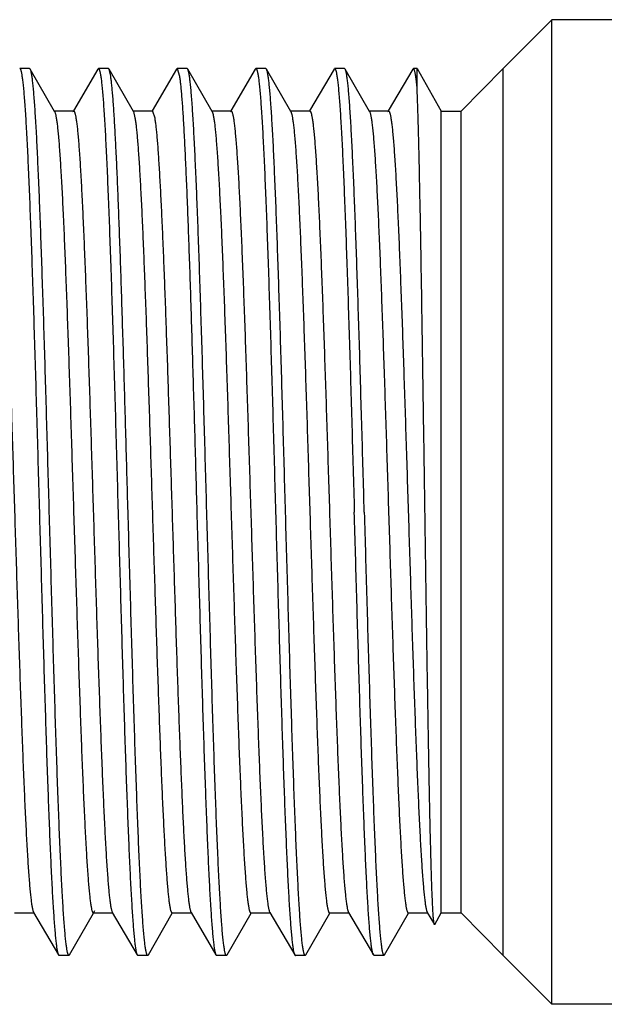
# Model space of a CAD drawing. Units: inches. Extents: x 2.48 to 9.03, y 2.97 to 5.17.
# Drawn here: x 6.18 to 6.55, y 3.76 to 4.38 of the extents above; entities that cross this region are included whole.
import ezdxf

# ---------------------------------------------------------------- set-up
doc = ezdxf.new("R2010")
doc.units = ezdxf.units.IN
doc.header["$LTSCALE"] = 0.605
doc.header["$MEASUREMENT"] = 0
doc.layers.get('0').update_dxf_attribs({"linetype": 'CONTINUOUS'})

msp = doc.modelspace()

# ---------------------------------------------------------------- linework, layer by layer
at = {"color": 6, "linetype": 'Continuous'}
for p, q in [((6.51728, 4.38087), (6.48628, 4.34987)), ((7.05728, 4.38087), (6.51728, 4.38087)), ((6.51728, 3.75587), (6.51728, 4.38087)), ((6.1856, 4.34987), (6.17928, 4.34987)), ((6.186, 4.34953), (6.1856, 4.34987)), ((6.20147, 4.32249), (6.186, 4.34953)), ((6.2289, 4.34954), (6.21337, 4.32296)), ((6.2289, 4.34954), (6.22928, 4.34987)), ((6.2356, 4.34987), (6.22928, 4.34987)), ((6.236, 4.34953), (6.2356, 4.34987)), ((6.25147, 4.32249), (6.236, 4.34953)), ((6.23708, 4.34506), (6.236, 4.34953)), ((6.2789, 4.34954), (6.26337, 4.32296)), ((6.2789, 4.34954), (6.27928, 4.34987)), ((6.2856, 4.34987), (6.27928, 4.34987)), ((6.27928, 4.34987), (6.28075, 4.34506)), ((6.286, 4.34953), (6.28561, 4.34987)), ((6.30147, 4.32249), (6.286, 4.34953)), ((6.3289, 4.34954), (6.31337, 4.32296)), ((6.3289, 4.34954), (6.32928, 4.34987)), ((6.3356, 4.34987), (6.32928, 4.34987)), ((6.336, 4.34953), (6.3356, 4.34987)), ((6.35147, 4.32249), (6.336, 4.34953)), ((6.3789, 4.34954), (6.36337, 4.32296)), ((6.37852, 4.34858), (6.3789, 4.34954)), ((6.3789, 4.34954), (6.37928, 4.34987)), ((6.3856, 4.34987), (6.37928, 4.34987)), ((6.386, 4.34953), (6.3856, 4.34987)), ((6.40147, 4.32249), (6.386, 4.34953)), ((6.4289, 4.34954), (6.41337, 4.32296)), ((6.42928, 4.34987), (6.4289, 4.34954)), ((6.4316, 4.34987), (6.42928, 4.34987)), ((6.4316, 4.33797), (6.4316, 4.34987)), ((6.4316, 4.34987), (6.44703, 4.32287)), ((6.45953, 4.32287), (6.48628, 4.34987)), ((6.48628, 3.78687), (6.48628, 4.34987)), ((6.21353, 4.32287), (6.20125, 4.32287)), ((6.2131, 4.32251), (6.21353, 4.32287)), ((6.26353, 4.32287), (6.25125, 4.32287)), ((6.25147, 4.32249), (6.2525, 4.31852)), ((6.26353, 4.32287), (6.265, 4.31852)), ((6.31353, 4.32287), (6.30125, 4.32287)), ((6.3131, 4.32251), (6.31353, 4.32287)), ((6.36353, 4.32287), (6.35125, 4.32287)), ((6.41353, 4.32287), (6.40125, 4.32287)), ((6.4131, 4.32251), (6.41353, 4.32287)), ((6.44703, 4.32287), (6.45953, 4.32287)), ((6.44703, 3.81387), (6.44703, 4.32287)), ((6.45953, 3.81387), (6.45953, 4.32287)), ((6.17603, 3.81387), (6.18832, 3.81387)), ((6.1881, 3.81424), (6.2039, 3.7872)), ((6.211, 3.78721), (6.22619, 3.81378)), ((6.22603, 3.81387), (6.22647, 3.81425)), ((6.22603, 3.81387), (6.23832, 3.81387)), ((6.22647, 3.81425), (6.22691, 3.81542)), ((6.2377, 3.81525), (6.2381, 3.81424)), ((6.2381, 3.81424), (6.2539, 3.7872)), ((6.261, 3.78721), (6.27619, 3.81378)), ((6.27603, 3.81387), (6.28832, 3.81387)), ((6.2881, 3.81424), (6.3039, 3.7872)), ((6.311, 3.78721), (6.32619, 3.81378)), ((6.32603, 3.81387), (6.33832, 3.81387)), ((6.3381, 3.81424), (6.3539, 3.7872)), ((6.361, 3.78721), (6.37619, 3.81378)), ((6.37603, 3.81387), (6.38832, 3.81387)), ((6.3881, 3.81424), (6.4039, 3.7872)), ((6.411, 3.78721), (6.42619, 3.81378)), ((6.42603, 3.81387), (6.43832, 3.81387)), ((6.4381, 3.81424), (6.44262, 3.80651)), ((6.44282, 3.80651), (6.44703, 3.81387)), ((6.44703, 3.81387), (6.45953, 3.81387)), ((6.45953, 3.81387), (6.48628, 3.78687)), ((6.44282, 3.80651), (6.44262, 3.80651)), ((6.44293, 3.8068), (6.44282, 3.80651)), ((6.21137, 3.78818), (6.211, 3.78722)), ((6.2039, 3.7872), (6.20428, 3.78687)), ((6.2106, 3.78687), (6.20428, 3.78687)), ((6.211, 3.78721), (6.2106, 3.78687)), ((6.2539, 3.7872), (6.25428, 3.78687)), ((6.2606, 3.78687), (6.25428, 3.78687)), ((6.261, 3.78721), (6.2606, 3.78687)), ((6.3039, 3.7872), (6.30428, 3.78687)), ((6.3106, 3.78687), (6.30428, 3.78687)), ((6.311, 3.78721), (6.3106, 3.78687)), ((6.3539, 3.7872), (6.35428, 3.78687)), ((6.3606, 3.78687), (6.35428, 3.78687)), ((6.361, 3.78721), (6.3606, 3.78687)), ((6.40428, 3.78687), (6.4039, 3.7872)), ((6.4106, 3.78687), (6.40428, 3.78687)), ((6.4106, 3.78687), (6.411, 3.78721)), ((6.51728, 3.75587), (6.48628, 3.78687)), ((7.05728, 3.75587), (6.51728, 3.75587))]:
    msp.add_line(p, q, dxfattribs=at)
for points, start_tangent, end_tangent in [([(6.17928, 4.34987), (6.17938, 4.34985), (6.17948, 4.34979), (6.17957, 4.34968), (6.17967, 4.34953), (6.17977, 4.34934), (6.17987, 4.34911), (6.17996, 4.34883), (6.18006, 4.34851), (6.18026, 4.34775), (6.18045, 4.34682), (6.18065, 4.34573), (6.18084, 4.34446), (6.18104, 4.34303), (6.18123, 4.34143), (6.18143, 4.33967), (6.18162, 4.33775), (6.18202, 4.33341), (6.18241, 4.32844), (6.1828, 4.32284), (6.18319, 4.31663), (6.18358, 4.30982), (6.18397, 4.30243), (6.18436, 4.29447), (6.18475, 4.28597), (6.18553, 4.26742), (6.18631, 4.24695), (6.18709, 4.22476), (6.18787, 4.20106), (6.18866, 4.17609), (6.18944, 4.15009), (6.19022, 4.12329), (6.191, 4.09595), (6.19178, 4.06837)], (1, 0.00004), (0.028258, -0.999601)), ([(6.1856, 4.34987), (6.18556, 4.34987), (6.18554, 4.34986)], (-1, -0.00007), (-0.964801, -0.262982)), ([(6.1981, 4.06837), (6.19735, 4.09508), (6.19659, 4.12158), (6.19583, 4.14759), (6.19508, 4.17287), (6.19432, 4.19721), (6.19356, 4.2204), (6.19281, 4.2422), (6.19205, 4.26244), (6.19129, 4.28092), (6.19091, 4.28945), (6.19054, 4.29748), (6.19016, 4.305), (6.18978, 4.31198), (6.1894, 4.31841), (6.18902, 4.32427), (6.18864, 4.32956), (6.18827, 4.33425), (6.18789, 4.33834), (6.18751, 4.34183), (6.18732, 4.34334), (6.18713, 4.3447), (6.18694, 4.34589), (6.18675, 4.34694), (6.18656, 4.34782), (6.18637, 4.34855), (6.18628, 4.34885), (6.18619, 4.34912), (6.18609, 4.34934), (6.186, 4.34953)], (-0.028258, 0.999601), (-0.496161, 0.868231)), ([(6.22928, 4.34987), (6.22938, 4.34985), (6.22948, 4.34979), (6.22957, 4.34968), (6.22967, 4.34953), (6.22977, 4.34934), (6.22987, 4.34911), (6.22996, 4.34883), (6.23006, 4.34851), (6.23026, 4.34775), (6.23045, 4.34682), (6.23065, 4.34573), (6.23084, 4.34446), (6.23104, 4.34303), (6.23123, 4.34143), (6.23143, 4.33967), (6.23162, 4.33775), (6.23202, 4.33341), (6.23241, 4.32844), (6.2328, 4.32284), (6.23319, 4.31663), (6.23358, 4.30982), (6.23397, 4.30243), (6.23436, 4.29447), (6.23475, 4.28597), (6.23553, 4.26742), (6.23631, 4.24695), (6.23709, 4.22476), (6.23787, 4.20106), (6.23866, 4.17609), (6.23944, 4.15009), (6.24022, 4.12329), (6.241, 4.09595), (6.24178, 4.06837)], (1, 0.000069), (0.028258, -0.999601)), ([(6.2356, 4.34987), (6.23556, 4.34987), (6.23554, 4.34986)], (-0.999986, 0.005204), (-0.966911, -0.255113)), ([(6.2481, 4.06837), (6.24672, 4.11688), (6.24535, 4.16394), (6.24397, 4.20814), (6.24328, 4.22876), (6.24259, 4.24816), (6.2419, 4.26622), (6.24121, 4.2828), (6.24052, 4.29777), (6.23983, 4.31102), (6.23949, 4.31697), (6.23914, 4.32246), (6.2388, 4.32746), (6.23845, 4.33199), (6.23811, 4.33601), (6.23777, 4.33954), (6.23742, 4.34256), (6.23708, 4.34506)], (-0.028258, 0.999601), (-0.151748, 0.988419)), ([(6.28075, 4.34506), (6.2811, 4.34256), (6.28144, 4.33954), (6.28179, 4.33601), (6.28213, 4.33199), (6.28248, 4.32746), (6.28282, 4.32246), (6.28317, 4.31697), (6.28351, 4.31102), (6.2842, 4.29777), (6.28489, 4.2828), (6.28558, 4.26622), (6.28627, 4.24816), (6.28696, 4.22876), (6.28765, 4.20814), (6.28902, 4.16394), (6.2904, 4.11688), (6.29178, 4.06837)], (0.151748, -0.988419), (0.028258, -0.999601)), ([(6.2981, 4.06837), (6.29735, 4.09508), (6.29659, 4.12158), (6.29583, 4.14759), (6.29508, 4.17288), (6.29432, 4.19722), (6.29356, 4.2204), (6.29281, 4.24221), (6.29205, 4.26245), (6.29129, 4.28093), (6.29091, 4.28946), (6.29054, 4.29749), (6.29016, 4.305), (6.28978, 4.31198), (6.2894, 4.31841), (6.28902, 4.32427), (6.28864, 4.32956), (6.28827, 4.33425), (6.28789, 4.33835), (6.28751, 4.34183), (6.28732, 4.34334), (6.28713, 4.34469), (6.28694, 4.34589), (6.28675, 4.34694), (6.28656, 4.34782), (6.28637, 4.34855), (6.28628, 4.34885), (6.28619, 4.34912), (6.28609, 4.34934), (6.286, 4.34953)], (-0.028258, 0.999601), (-0.497055, 0.867719)), ([(6.32928, 4.34987), (6.32938, 4.34985), (6.32948, 4.34978), (6.32958, 4.34968), (6.32967, 4.34953), (6.32977, 4.34934), (6.32987, 4.3491), (6.32997, 4.34883), (6.33006, 4.34851), (6.33026, 4.34774), (6.33045, 4.34681), (6.33065, 4.34571), (6.33085, 4.34445), (6.33104, 4.34301), (6.33124, 4.34142), (6.33143, 4.33965), (6.33163, 4.33773), (6.33202, 4.33339), (6.33241, 4.32842), (6.3328, 4.32282), (6.33319, 4.3166), (6.33358, 4.30979), (6.33397, 4.3024), (6.33436, 4.29444), (6.33475, 4.28594), (6.33553, 4.26739), (6.33631, 4.24693), (6.33709, 4.22474), (6.33788, 4.20105), (6.33866, 4.17608), (6.33944, 4.15008), (6.34022, 4.12328), (6.341, 4.09594), (6.34178, 4.06837)], (0.999929, -0.011875), (0.028258, -0.999601)), ([(6.3481, 4.06837), (6.34735, 4.09508), (6.34659, 4.12158), (6.34583, 4.14759), (6.34508, 4.17288), (6.34432, 4.19722), (6.34356, 4.2204), (6.34281, 4.24221), (6.34205, 4.26245), (6.34129, 4.28093), (6.34091, 4.28946), (6.34054, 4.29749), (6.34016, 4.305), (6.33978, 4.31198), (6.3394, 4.31841), (6.33902, 4.32427), (6.33864, 4.32956), (6.33827, 4.33425), (6.33789, 4.33835), (6.33751, 4.34183), (6.33732, 4.34334), (6.33713, 4.34469), (6.33694, 4.34589), (6.33675, 4.34694), (6.33656, 4.34782), (6.33637, 4.34855), (6.33628, 4.34885), (6.33619, 4.34912), (6.33609, 4.34934), (6.336, 4.34953)], (-0.028258, 0.999601), (-0.497014, 0.867743)), ([(6.37928, 4.34987), (6.37938, 4.34985), (6.37948, 4.34978), (6.37958, 4.34968), (6.37967, 4.34953), (6.37977, 4.34934), (6.37987, 4.3491), (6.37997, 4.34883), (6.38006, 4.34851), (6.38026, 4.34775), (6.38045, 4.34682), (6.38065, 4.34572), (6.38084, 4.34445), (6.38104, 4.34302), (6.38124, 4.34142), (6.38143, 4.33966), (6.38163, 4.33773), (6.38202, 4.3334), (6.38241, 4.32842), (6.3828, 4.32282), (6.38319, 4.31661), (6.38358, 4.3098), (6.38397, 4.30241), (6.38436, 4.29445), (6.38475, 4.28595), (6.38553, 4.2674), (6.38631, 4.24694), (6.38709, 4.22475), (6.38787, 4.20106), (6.38866, 4.17609), (6.38944, 4.15008), (6.39022, 4.12328), (6.391, 4.09594), (6.39178, 4.06837)], (0.999964, -0.008453), (0.028258, -0.999601)), ([(6.3981, 4.06837), (6.39735, 4.09508), (6.39659, 4.12158), (6.39583, 4.14759), (6.39508, 4.17288), (6.39432, 4.19722), (6.39356, 4.2204), (6.39281, 4.24221), (6.39205, 4.26244), (6.39129, 4.28093), (6.39091, 4.28946), (6.39054, 4.29749), (6.39016, 4.305), (6.38978, 4.31198), (6.3894, 4.31841), (6.38902, 4.32427), (6.38864, 4.32956), (6.38827, 4.33425), (6.38789, 4.33835), (6.38751, 4.34183), (6.38732, 4.34334), (6.38713, 4.34469), (6.38694, 4.34589), (6.38675, 4.34694), (6.38656, 4.34782), (6.38637, 4.34855), (6.38628, 4.34885), (6.38619, 4.34912), (6.38609, 4.34934), (6.386, 4.34953)], (-0.028258, 0.999601), (-0.49706, 0.867716)), ([(6.42994, 4.3489), (6.42986, 4.34912), (6.42978, 4.34932), (6.4297, 4.34949), (6.42961, 4.34963), (6.42928, 4.34987)], (-0.321405, 0.946942), (-1, -0.000903)), ([(6.4316, 4.33797), (6.43119, 4.34182), (6.43098, 4.34347), (6.43077, 4.34493), (6.43057, 4.3462), (6.43036, 4.34729), (6.43015, 4.34819), (6.42994, 4.3489)], (-0.09779, 0.995207), (-0.321405, 0.946942)), ([(6.44262, 3.80651), (6.44258, 3.8066), (6.44253, 3.80673), (6.44249, 3.80689), (6.44244, 3.80708), (6.44235, 3.80757), (6.44226, 3.80819), (6.44217, 3.80895), (6.44209, 3.80984), (6.442, 3.81086), (6.44191, 3.81202), (6.44182, 3.8133), (6.44173, 3.81472), (6.44155, 3.81794), (6.44138, 3.82167), (6.4412, 3.82591), (6.44102, 3.83064), (6.44085, 3.83585), (6.44067, 3.84154), (6.44049, 3.84769), (6.44032, 3.85429), (6.44014, 3.86132), (6.43979, 3.87663), (6.43944, 3.8935), (6.43909, 3.91179), (6.43874, 3.93135), (6.4384, 3.95203), (6.43805, 3.97365), (6.4377, 3.99606), (6.43736, 4.01908), (6.43701, 4.04253), (6.43633, 4.09), (6.43564, 4.13702), (6.43496, 4.18219), (6.43429, 4.22416), (6.43361, 4.26172), (6.43327, 4.2785), (6.43294, 4.29378), (6.4326, 4.30746), (6.43227, 4.31944), (6.43194, 4.32963), (6.43177, 4.33404), (6.4316, 4.33797)], (-0.503762, 0.863842), (-0.044913, 0.998991)), ([(6.16353, 4.32287), (6.16363, 4.32285), (6.16372, 4.3228), (6.16382, 4.3227), (6.16391, 4.32257), (6.16401, 4.32241), (6.16411, 4.3222), (6.1642, 4.32196), (6.1643, 4.32169), (6.16449, 4.32102), (6.16468, 4.32021), (6.16487, 4.31925), (6.16507, 4.31814), (6.16526, 4.31689), (6.16545, 4.3155), (6.16564, 4.31396), (6.16583, 4.31228), (6.16622, 4.30849), (6.1666, 4.30414), (6.16699, 4.29925), (6.16737, 4.29382), (6.16775, 4.28786), (6.16814, 4.28139), (6.16891, 4.26698), (6.16967, 4.25072), (6.17044, 4.23277), (6.17121, 4.21328), (6.17198, 4.19245), (6.17275, 4.17047), (6.17351, 4.14753), (6.17428, 4.12386), (6.17505, 4.09967), (6.17582, 4.07518), (6.17659, 4.05064), (6.17735, 4.02626), (6.17812, 4.00227), (6.17889, 3.9789), (6.17966, 3.95636), (6.18043, 3.93486), (6.18119, 3.91461), (6.18196, 3.89578), (6.18273, 3.87856), (6.1835, 3.86311), (6.18388, 3.8561), (6.18427, 3.84957), (6.18465, 3.84356), (6.18503, 3.83806), (6.18542, 3.83311), (6.1858, 3.8287), (6.18618, 3.82485), (6.18657, 3.82157), (6.18676, 3.82014), (6.18695, 3.81886), (6.18714, 3.81772), (6.18734, 3.81673), (6.18753, 3.81589), (6.18772, 3.81519), (6.18791, 3.81464), (6.18801, 3.81442), (6.1881, 3.81424)], (1, 0.00043), (0.504104, -0.863643)), ([(6.20147, 4.32249), (6.20156, 4.3223), (6.20166, 4.32208), (6.20185, 4.32152), (6.20204, 4.32082), (6.20223, 4.31997), (6.20243, 4.31897), (6.20262, 4.31783), (6.20281, 4.31654), (6.203, 4.31511), (6.20339, 4.31181), (6.20377, 4.30795), (6.20415, 4.30354), (6.20454, 4.29857), (6.20492, 4.29307), (6.2053, 4.28705), (6.20569, 4.28052), (6.20607, 4.27349), (6.20684, 4.25803), (6.20761, 4.2408), (6.20837, 4.22197), (6.20914, 4.20171), (6.20991, 4.18021), (6.21068, 4.15767), (6.21145, 4.13431), (6.21221, 4.11032), (6.21298, 4.08595), (6.21375, 4.06142), (6.21452, 4.03694), (6.21528, 4.01277), (6.21605, 3.9891), (6.21682, 3.96618), (6.21759, 3.9442), (6.21835, 3.92338), (6.21912, 3.90391), (6.21989, 3.88597), (6.22066, 3.86972), (6.22142, 3.85532), (6.22181, 3.84886), (6.22219, 3.84291), (6.22258, 3.83748), (6.22296, 3.83258), (6.22334, 3.82824), (6.22373, 3.82445), (6.22392, 3.82277), (6.22411, 3.82124), (6.2243, 3.81984), (6.2245, 3.81859), (6.22469, 3.81749), (6.22488, 3.81653), (6.22507, 3.81572), (6.22526, 3.81505), (6.22536, 3.81478), (6.22546, 3.81454), (6.22555, 3.81433), (6.22565, 3.81417), (6.22574, 3.81404), (6.22584, 3.81395), (6.22593, 3.81389), (6.22603, 3.81387)], (0.496305, -0.868148), (1, 0.000194)), ([(6.21353, 4.32287), (6.21363, 4.32285), (6.21372, 4.3228), (6.21381, 4.32271), (6.21391, 4.32258), (6.214, 4.32242), (6.2141, 4.32223), (6.21419, 4.32199), (6.21429, 4.32172), (6.21448, 4.32108), (6.21466, 4.32029), (6.21485, 4.31937), (6.21504, 4.3183), (6.21523, 4.31709), (6.21542, 4.31574), (6.21561, 4.31425), (6.2158, 4.31262), (6.21617, 4.30895), (6.21655, 4.30474), (6.21693, 4.3), (6.21731, 4.29474), (6.21769, 4.28897), (6.21806, 4.2827), (6.21882, 4.26873), (6.21957, 4.25295), (6.22033, 4.23551), (6.22108, 4.21657), (6.22184, 4.19629), (6.2226, 4.17486), (6.22335, 4.15248), (6.22411, 4.12933), (6.22486, 4.10564), (6.22562, 4.08161), (6.22637, 4.05746), (6.22713, 4.03341), (6.22788, 4.00968), (6.22864, 3.98647), (6.22939, 3.964), (6.23015, 3.94247), (6.2309, 3.92207), (6.23166, 3.903), (6.23242, 3.8854), (6.23317, 3.86946), (6.23393, 3.85531), (6.2343, 3.84895), (6.23468, 3.84308), (6.23506, 3.83771), (6.23544, 3.83287), (6.23581, 3.82856), (6.23619, 3.82479), (6.23657, 3.82156), (6.23676, 3.82016), (6.23695, 3.8189), (6.23714, 3.81777), (6.23732, 3.81679), (6.23751, 3.81595), (6.2377, 3.81525)], (0.999997, 0.002455), (0.288186, -0.957574)), ([(6.30147, 4.32249), (6.30156, 4.3223), (6.30166, 4.32208), (6.30185, 4.32152), (6.30204, 4.32082), (6.30223, 4.31997), (6.30243, 4.31897), (6.30262, 4.31783), (6.30281, 4.31654), (6.303, 4.31511), (6.30338, 4.31181), (6.30377, 4.30795), (6.30415, 4.30354), (6.30454, 4.29857), (6.30492, 4.29307), (6.3053, 4.28705), (6.30569, 4.28052), (6.30607, 4.27349), (6.30684, 4.25803), (6.30761, 4.2408), (6.30837, 4.22197), (6.30914, 4.20171), (6.30991, 4.18021), (6.31068, 4.15767), (6.31145, 4.13431), (6.31221, 4.11032), (6.31298, 4.08595), (6.31375, 4.06142), (6.31452, 4.03694), (6.31528, 4.01277), (6.31605, 3.9891), (6.31682, 3.96618), (6.31759, 3.9442), (6.31835, 3.92338), (6.31912, 3.90391), (6.31989, 3.88597), (6.32066, 3.86972), (6.32142, 3.85532), (6.32181, 3.84886), (6.32219, 3.84291), (6.32258, 3.83748), (6.32296, 3.83258), (6.32334, 3.82824), (6.32373, 3.82445), (6.32392, 3.82277), (6.32411, 3.82124), (6.3243, 3.81984), (6.3245, 3.81859), (6.32469, 3.81749), (6.32488, 3.81653), (6.32507, 3.81572), (6.32526, 3.81506), (6.32536, 3.81478), (6.32546, 3.81454), (6.32555, 3.81433), (6.32565, 3.81417), (6.32574, 3.81404), (6.32584, 3.81394), (6.32593, 3.81389), (6.32603, 3.81387)], (0.497148, -0.867666), (0.999998, 0.001772)), ([(6.31353, 4.32287), (6.31363, 4.32285), (6.31372, 4.3228), (6.31382, 4.3227), (6.31391, 4.32257), (6.31401, 4.32241), (6.31411, 4.3222), (6.3142, 4.32196), (6.3143, 4.32169), (6.31449, 4.32102), (6.31468, 4.32021), (6.31487, 4.31925), (6.31507, 4.31814), (6.31526, 4.31689), (6.31545, 4.3155), (6.31564, 4.31396), (6.31583, 4.31228), (6.31622, 4.30849), (6.3166, 4.30414), (6.31699, 4.29925), (6.31737, 4.29382), (6.31775, 4.28786), (6.31814, 4.28139), (6.31891, 4.26698), (6.31967, 4.25072), (6.32044, 4.23277), (6.32121, 4.21328), (6.32198, 4.19245), (6.32275, 4.17047), (6.32351, 4.14753), (6.32428, 4.12386), (6.32505, 4.09967), (6.32582, 4.07518), (6.32659, 4.05064), (6.32735, 4.02626), (6.32812, 4.00227), (6.32889, 3.9789), (6.32966, 3.95636), (6.33043, 3.93486), (6.33119, 3.91461), (6.33196, 3.89578), (6.33273, 3.87856), (6.3335, 3.86311), (6.33388, 3.8561), (6.33426, 3.84957), (6.33465, 3.84356), (6.33503, 3.83806), (6.33542, 3.83311), (6.3358, 3.8287), (6.33618, 3.82485), (6.33657, 3.82157), (6.33676, 3.82014), (6.33695, 3.81886), (6.33714, 3.81772), (6.33734, 3.81673), (6.33753, 3.81589), (6.33772, 3.81519), (6.33791, 3.81464), (6.33801, 3.81442), (6.3381, 3.81424)], (1, 0.00033), (0.50426, -0.863552)), ([(6.35147, 4.32249), (6.35156, 4.3223), (6.35166, 4.32208), (6.35185, 4.32152), (6.35204, 4.32082), (6.35223, 4.31997), (6.35243, 4.31897), (6.35262, 4.31783), (6.35281, 4.31654), (6.353, 4.31511), (6.35338, 4.31182), (6.35377, 4.30795), (6.35415, 4.30354), (6.35454, 4.29857), (6.35492, 4.29307), (6.3553, 4.28705), (6.35569, 4.28052), (6.35607, 4.27349), (6.35684, 4.25803), (6.35761, 4.2408), (6.35837, 4.22197), (6.35914, 4.20171), (6.35991, 4.18021), (6.36068, 4.15767), (6.36145, 4.13431), (6.36221, 4.11032), (6.36298, 4.08595), (6.36375, 4.06142), (6.36452, 4.03694), (6.36528, 4.01277), (6.36605, 3.9891), (6.36682, 3.96618), (6.36759, 3.9442), (6.36835, 3.92338), (6.36912, 3.90391), (6.36989, 3.88597), (6.37066, 3.86972), (6.37142, 3.85532), (6.37181, 3.84886), (6.37219, 3.84291), (6.37258, 3.83748), (6.37296, 3.83258), (6.37334, 3.82824), (6.37373, 3.82445), (6.37392, 3.82277), (6.37411, 3.82124), (6.3743, 3.81984), (6.3745, 3.81859), (6.37469, 3.81749), (6.37488, 3.81653), (6.37507, 3.81572), (6.37526, 3.81505), (6.37536, 3.81478), (6.37546, 3.81454), (6.37555, 3.81433), (6.37565, 3.81417), (6.37574, 3.81404), (6.37584, 3.81395), (6.37593, 3.81389), (6.37603, 3.81387)], (0.496712, -0.867916), (0.999999, 0.001379)), ([(6.36353, 4.32287), (6.36363, 4.32285), (6.36372, 4.3228), (6.36382, 4.3227), (6.36391, 4.32257), (6.36401, 4.32241), (6.36411, 4.3222), (6.3642, 4.32196), (6.3643, 4.32169), (6.36449, 4.32102), (6.36468, 4.32021), (6.36487, 4.31925), (6.36507, 4.31814), (6.36526, 4.3169), (6.36545, 4.3155), (6.36564, 4.31396), (6.36583, 4.31228), (6.36622, 4.30849), (6.3666, 4.30414), (6.36699, 4.29925), (6.36737, 4.29382), (6.36775, 4.28786), (6.36814, 4.28139), (6.36891, 4.26698), (6.36967, 4.25072), (6.37044, 4.23277), (6.37121, 4.21328), (6.37198, 4.19245), (6.37275, 4.17047), (6.37351, 4.14753), (6.37428, 4.12386), (6.37505, 4.09967), (6.37582, 4.07518), (6.37659, 4.05064), (6.37735, 4.02626), (6.37812, 4.00227), (6.37889, 3.9789), (6.37966, 3.95636), (6.38043, 3.93486), (6.38119, 3.91461), (6.38196, 3.89578), (6.38273, 3.87856), (6.38311, 3.87061), (6.3835, 3.86311), (6.38388, 3.85609), (6.38427, 3.84957), (6.38465, 3.84356), (6.38503, 3.83806), (6.38542, 3.83311), (6.3858, 3.8287), (6.38618, 3.82485), (6.38657, 3.82157), (6.38676, 3.82014), (6.38695, 3.81886), (6.38714, 3.81772), (6.38734, 3.81673), (6.38753, 3.81589), (6.38772, 3.81519), (6.38791, 3.81464), (6.38801, 3.81442), (6.3881, 3.81424)], (0.999999, 0.001676), (0.504781, -0.863247)), ([(6.40147, 4.32249), (6.40156, 4.3223), (6.40166, 4.32208), (6.40185, 4.32152), (6.40204, 4.32082), (6.40223, 4.31997), (6.40243, 4.31897), (6.40262, 4.31783), (6.40281, 4.31654), (6.403, 4.31511), (6.40339, 4.31181), (6.40377, 4.30795), (6.40415, 4.30354), (6.40454, 4.29857), (6.40492, 4.29307), (6.4053, 4.28705), (6.40569, 4.28052), (6.40607, 4.27349), (6.40646, 4.26599), (6.40684, 4.25803), (6.40761, 4.2408), (6.40837, 4.22197), (6.40914, 4.20171), (6.40991, 4.18021), (6.41068, 4.15767), (6.41145, 4.13431), (6.41221, 4.11032), (6.41298, 4.08595), (6.41375, 4.06142), (6.41452, 4.03694), (6.41528, 4.01277), (6.41605, 3.9891), (6.41682, 3.96618), (6.41759, 3.9442), (6.41835, 3.92338), (6.41912, 3.90391), (6.41989, 3.88597), (6.42066, 3.86972), (6.42142, 3.85532), (6.42181, 3.84886), (6.42219, 3.84291), (6.42258, 3.83748), (6.42296, 3.83258), (6.42334, 3.82824), (6.42373, 3.82446), (6.42392, 3.82278), (6.42411, 3.82124), (6.4243, 3.81984), (6.4245, 3.81859), (6.42469, 3.81749), (6.42488, 3.81653), (6.42507, 3.81572), (6.42526, 3.81505), (6.42536, 3.81478), (6.42546, 3.81454), (6.42555, 3.81433), (6.42565, 3.81417), (6.42574, 3.81404), (6.42584, 3.81395), (6.42593, 3.81389), (6.42603, 3.81387)], (0.496199, -0.868209), (0.999998, -0.002186)), ([(6.41353, 4.32287), (6.41363, 4.32285), (6.41372, 4.3228), (6.41382, 4.3227), (6.41391, 4.32257), (6.41401, 4.32241), (6.41411, 4.3222), (6.4142, 4.32196), (6.4143, 4.32169), (6.41449, 4.32102), (6.41468, 4.32021), (6.41487, 4.31925), (6.41507, 4.31814), (6.41526, 4.31689), (6.41545, 4.3155), (6.41564, 4.31396), (6.41583, 4.31228), (6.41622, 4.30849), (6.4166, 4.30414), (6.41699, 4.29925), (6.41737, 4.29381), (6.41775, 4.28786), (6.41814, 4.28139), (6.41891, 4.26698), (6.41967, 4.25072), (6.42044, 4.23277), (6.42121, 4.21328), (6.42198, 4.19245), (6.42275, 4.17047), (6.42351, 4.14753), (6.42428, 4.12385), (6.42505, 4.09967), (6.42582, 4.07518), (6.42659, 4.05064), (6.42735, 4.02626), (6.42812, 4.00227), (6.42889, 3.9789), (6.42966, 3.95636), (6.43043, 3.93486), (6.43119, 3.91461), (6.43196, 3.89578), (6.43273, 3.87857), (6.43311, 3.87061), (6.4335, 3.86311), (6.43388, 3.85609), (6.43427, 3.84957), (6.43465, 3.84356), (6.43503, 3.83806), (6.43542, 3.83311), (6.4358, 3.8287), (6.43618, 3.82485), (6.43657, 3.82157), (6.43676, 3.82014), (6.43695, 3.81886), (6.43714, 3.81772), (6.43734, 3.81673), (6.43753, 3.81589), (6.43772, 3.81519), (6.43791, 3.81464), (6.43801, 3.81442), (6.4381, 3.81424)], (0.999998, -0.002159), (0.503875, -0.863777)), ([(6.2525, 4.31852), (6.25269, 4.31737), (6.25287, 4.31609), (6.25324, 4.31313), (6.25361, 4.30965), (6.25397, 4.30565), (6.25434, 4.30115), (6.25471, 4.29615), (6.25508, 4.29066), (6.25545, 4.2847), (6.25618, 4.27142), (6.25692, 4.25639), (6.25765, 4.23977), (6.25839, 4.22168), (6.25912, 4.20229), (6.25986, 4.18175), (6.26133, 4.13796), (6.2628, 4.0918), (6.26353, 4.06832), (6.26427, 4.04484), (6.265, 4.02156), (6.26574, 3.99868), (6.26647, 3.9764), (6.26721, 3.9549), (6.26794, 3.93437), (6.26868, 3.91498), (6.26941, 3.89689), (6.27015, 3.88028), (6.27088, 3.86526), (6.27162, 3.85198), (6.27199, 3.84603), (6.27235, 3.84055), (6.27272, 3.83555), (6.27309, 3.83105), (6.27346, 3.82706), (6.27383, 3.82359), (6.27401, 3.82204), (6.27419, 3.82063), (6.27438, 3.81935), (6.27456, 3.8182), (6.27474, 3.81719), (6.27493, 3.81631), (6.27511, 3.81557), (6.2752, 3.81525), (6.2753, 3.81496), (6.27539, 3.8147), (6.27548, 3.81448), (6.27557, 3.8143), (6.27562, 3.81422), (6.27566, 3.81414), (6.27576, 3.81402), (6.27585, 3.81394), (6.27594, 3.81389), (6.27603, 3.81387)], (0.167417, -0.985886), (0.999997, -0.002558)), ([(6.265, 4.31852), (6.26536, 4.31614), (6.26573, 4.31325), (6.26609, 4.30985), (6.26645, 4.30596), (6.26681, 4.30158), (6.26717, 4.29672), (6.26753, 4.29138), (6.26789, 4.2856), (6.26861, 4.27269), (6.26934, 4.25811), (6.27006, 4.24196), (6.27078, 4.22439), (6.2715, 4.20553), (6.27222, 4.18555), (6.27295, 4.1646), (6.27367, 4.14286), (6.27511, 4.09773), (6.27655, 4.05163), (6.27728, 4.0287), (6.278, 4.00609), (6.27872, 3.98399), (6.27944, 3.96258), (6.28016, 3.94205), (6.28089, 3.92256), (6.28161, 3.90426), (6.28233, 3.88731), (6.28305, 3.87186), (6.28377, 3.85801), (6.28413, 3.85173), (6.2845, 3.8459), (6.28486, 3.84053), (6.28522, 3.83562), (6.28558, 3.83119), (6.28594, 3.82725), (6.2863, 3.82381), (6.28666, 3.82087), (6.28684, 3.81959), (6.28702, 3.81843), (6.2872, 3.81741), (6.28738, 3.81652), (6.28756, 3.81575), (6.28774, 3.81512), (6.28792, 3.81461), (6.28801, 3.81441), (6.2881, 3.81424)], (0.167417, -0.985886), (0.504188, -0.863594)), ([(6.19178, 4.06837), (6.19254, 4.04165), (6.1933, 4.01513), (6.19405, 3.9891), (6.19481, 3.9638), (6.19557, 3.93944), (6.19632, 3.91625), (6.19708, 3.89443), (6.19784, 3.87419), (6.1986, 3.85571), (6.19897, 3.84718), (6.19935, 3.83915), (6.19973, 3.83164), (6.20011, 3.82466), (6.20049, 3.81824), (6.20087, 3.81238), (6.20125, 3.8071), (6.20162, 3.80241), (6.202, 3.79833), (6.20238, 3.79485), (6.20257, 3.79335), (6.20276, 3.792), (6.20295, 3.7908), (6.20314, 3.78977), (6.20333, 3.78889), (6.20352, 3.78817), (6.20361, 3.78787), (6.20371, 3.7876), (6.2038, 3.78738), (6.2039, 3.7872)], (0.028258, -0.999601), (0.504807, -0.863232)), ([(6.2106, 3.78687), (6.2105, 3.78689), (6.21041, 3.78696), (6.21031, 3.78706), (6.21021, 3.78721), (6.21011, 3.7874), (6.21002, 3.78764), (6.20992, 3.78791), (6.20982, 3.78823), (6.20963, 3.78899), (6.20943, 3.78993), (6.20923, 3.79102), (6.20904, 3.79229), (6.20884, 3.79372), (6.20865, 3.79532), (6.20845, 3.79708), (6.20826, 3.79901), (6.20787, 3.80334), (6.20748, 3.80832), (6.20709, 3.81392), (6.2067, 3.82013), (6.20631, 3.82694), (6.20591, 3.83433), (6.20552, 3.84229), (6.20513, 3.85079), (6.20435, 3.86934), (6.20357, 3.8898), (6.20279, 3.91199), (6.20201, 3.93568), (6.20123, 3.96065), (6.20045, 3.98666), (6.19967, 4.01346), (6.19888, 4.0408), (6.1981, 4.06837)], (-0.99997, 0.007707), (-0.028258, 0.999601)), ([(6.24178, 4.06837), (6.24254, 4.04164), (6.2433, 4.01513), (6.24405, 3.9891), (6.24481, 3.9638), (6.24557, 3.93944), (6.24632, 3.91625), (6.24708, 3.89443), (6.24784, 3.87419), (6.2486, 3.85571), (6.24897, 3.84718), (6.24935, 3.83915), (6.24973, 3.83164), (6.25011, 3.82466), (6.25049, 3.81824), (6.25087, 3.81238), (6.25125, 3.8071), (6.25162, 3.80241), (6.252, 3.79833), (6.25238, 3.79485), (6.25257, 3.79335), (6.25276, 3.792), (6.25295, 3.7908), (6.25314, 3.78977), (6.25333, 3.78889), (6.25352, 3.78817), (6.25361, 3.78787), (6.25371, 3.7876), (6.2538, 3.78738), (6.2539, 3.7872)], (0.028258, -0.999601), (0.50476, -0.86326)), ([(6.2606, 3.78687), (6.2605, 3.78689), (6.26041, 3.78696), (6.26031, 3.78707), (6.26021, 3.78721), (6.26011, 3.78741), (6.26001, 3.78764), (6.25992, 3.78792), (6.25982, 3.78823), (6.25962, 3.789), (6.25943, 3.78993), (6.25923, 3.79103), (6.25904, 3.79229), (6.25884, 3.79373), (6.25865, 3.79532), (6.25845, 3.79709), (6.25826, 3.79901), (6.25787, 3.80335), (6.25748, 3.80832), (6.25709, 3.81392), (6.2567, 3.82013), (6.2563, 3.82694), (6.25591, 3.83434), (6.25552, 3.84229), (6.25513, 3.85079), (6.25435, 3.86934), (6.25357, 3.88981), (6.25279, 3.912), (6.25201, 3.93569), (6.25123, 3.96066), (6.25045, 3.98666), (6.24967, 4.01346), (6.24888, 4.0408), (6.2481, 4.06837)], (-0.999947, 0.010279), (-0.028258, 0.999601)), ([(6.29178, 4.06837), (6.29254, 4.04164), (6.2933, 4.01513), (6.29405, 3.9891), (6.29481, 3.9638), (6.29557, 3.93944), (6.29632, 3.91625), (6.29708, 3.89443), (6.29784, 3.87419), (6.2986, 3.85571), (6.29897, 3.84718), (6.29935, 3.83915), (6.29973, 3.83164), (6.30011, 3.82466), (6.30049, 3.81824), (6.30087, 3.81238), (6.30125, 3.8071), (6.30162, 3.80241), (6.302, 3.79833), (6.30238, 3.79485), (6.30257, 3.79335), (6.30276, 3.792), (6.30295, 3.7908), (6.30314, 3.78977), (6.30333, 3.78889), (6.30352, 3.78817), (6.30361, 3.78787), (6.30371, 3.7876), (6.3038, 3.78738), (6.3039, 3.7872)], (0.028258, -0.999601), (0.504778, -0.863249)), ([(6.3106, 3.78687), (6.31051, 3.78689), (6.31041, 3.78696), (6.31031, 3.78706), (6.31021, 3.78721), (6.31011, 3.7874), (6.31002, 3.78763), (6.30992, 3.78791), (6.30982, 3.78823), (6.30963, 3.78899), (6.30943, 3.78992), (6.30924, 3.79102), (6.30904, 3.79228), (6.30885, 3.79371), (6.30865, 3.79531), (6.30845, 3.79707), (6.30826, 3.79899), (6.30787, 3.80333), (6.30748, 3.8083), (6.30709, 3.8139), (6.3067, 3.82011), (6.30631, 3.82692), (6.30592, 3.83431), (6.30552, 3.84227), (6.30513, 3.85077), (6.30435, 3.86932), (6.30357, 3.88979), (6.30279, 3.91198), (6.30201, 3.93567), (6.30123, 3.96065), (6.30045, 3.98665), (6.29967, 4.01345), (6.29888, 4.04079), (6.2981, 4.06837)], (-1, 0.00022), (-0.028258, 0.999601)), ([(6.34178, 4.06837), (6.34254, 4.04164), (6.3433, 4.01513), (6.34405, 3.9891), (6.34481, 3.9638), (6.34557, 3.93944), (6.34632, 3.91625), (6.34708, 3.89444), (6.34784, 3.87419), (6.3486, 3.85571), (6.34897, 3.84718), (6.34935, 3.83915), (6.34973, 3.83164), (6.35011, 3.82466), (6.35049, 3.81824), (6.35087, 3.81238), (6.35125, 3.8071), (6.35162, 3.80241), (6.352, 3.79833), (6.35238, 3.79485), (6.35257, 3.79335), (6.35276, 3.792), (6.35295, 3.7908), (6.35314, 3.78977), (6.35333, 3.78889), (6.35352, 3.78817), (6.35361, 3.78787), (6.35371, 3.78761), (6.3538, 3.78738), (6.3539, 3.7872)], (0.028258, -0.999601), (0.50387, -0.863779)), ([(6.3606, 3.78687), (6.36051, 3.78689), (6.36041, 3.78696), (6.36031, 3.78706), (6.36021, 3.78721), (6.36011, 3.7874), (6.36002, 3.78763), (6.35992, 3.78791), (6.35982, 3.78823), (6.35963, 3.78899), (6.35943, 3.78992), (6.35924, 3.79102), (6.35904, 3.79228), (6.35885, 3.79371), (6.35865, 3.79531), (6.35845, 3.79707), (6.35826, 3.79899), (6.35787, 3.80333), (6.35748, 3.8083), (6.35709, 3.8139), (6.3567, 3.82011), (6.35631, 3.82692), (6.35592, 3.83431), (6.35552, 3.84227), (6.35513, 3.85077), (6.35435, 3.86932), (6.35357, 3.88979), (6.35279, 3.91198), (6.35201, 3.93568), (6.35123, 3.96065), (6.35045, 3.98666), (6.34967, 4.01345), (6.34888, 4.04079), (6.3481, 4.06837)], (-1, -0.000053), (-0.028258, 0.999601)), ([(6.4039, 3.7872), (6.4038, 3.78738), (6.40371, 3.7876), (6.40361, 3.78787), (6.40352, 3.78817), (6.40333, 3.78889), (6.40314, 3.78977), (6.40295, 3.7908), (6.40276, 3.792), (6.40257, 3.79335), (6.40238, 3.79486), (6.402, 3.79833), (6.40162, 3.80241), (6.40125, 3.8071), (6.40087, 3.81238), (6.40049, 3.81824), (6.40011, 3.82466), (6.39973, 3.83164), (6.39935, 3.83915), (6.39897, 3.84718), (6.3986, 3.85571), (6.39784, 3.8742), (6.39708, 3.89444), (6.39632, 3.91625), (6.39557, 3.93945), (6.39481, 3.9638), (6.39405, 3.9891), (6.3933, 4.01513), (6.39254, 4.04164), (6.39178, 4.06837)], (-0.504806, 0.863233), (-0.028258, 0.999601)), ([(6.3981, 4.06837), (6.39888, 4.04079), (6.39967, 4.01345), (6.40045, 3.98665), (6.40123, 3.96065), (6.40201, 3.93567), (6.40279, 3.91198), (6.40357, 3.88979), (6.40435, 3.86932), (6.40513, 3.85077), (6.40552, 3.84227), (6.40592, 3.83431), (6.40631, 3.82692), (6.4067, 3.82011), (6.40709, 3.8139), (6.40748, 3.8083), (6.40787, 3.80333), (6.40826, 3.79899), (6.40845, 3.79707), (6.40865, 3.79531), (6.40885, 3.79371), (6.40904, 3.79228), (6.40924, 3.79102), (6.40943, 3.78992), (6.40963, 3.78899), (6.40982, 3.78823), (6.40992, 3.78791), (6.41002, 3.78763), (6.41011, 3.7874), (6.41021, 3.78721), (6.41031, 3.78706), (6.41041, 3.78696), (6.41051, 3.78689), (6.4106, 3.78687)], (0.028258, -0.999601), (0.999998, -0.002191)), ([(6.35428, 3.78687), (6.35432, 3.78688), (6.35434, 3.78688)], (1, -0.000219), (0.968023, 0.25086))]:
    msp.add_spline(points, degree=3, dxfattribs=dict(at, start_tangent=start_tangent, end_tangent=end_tangent))

doc.saveas('drawing.dxf')
